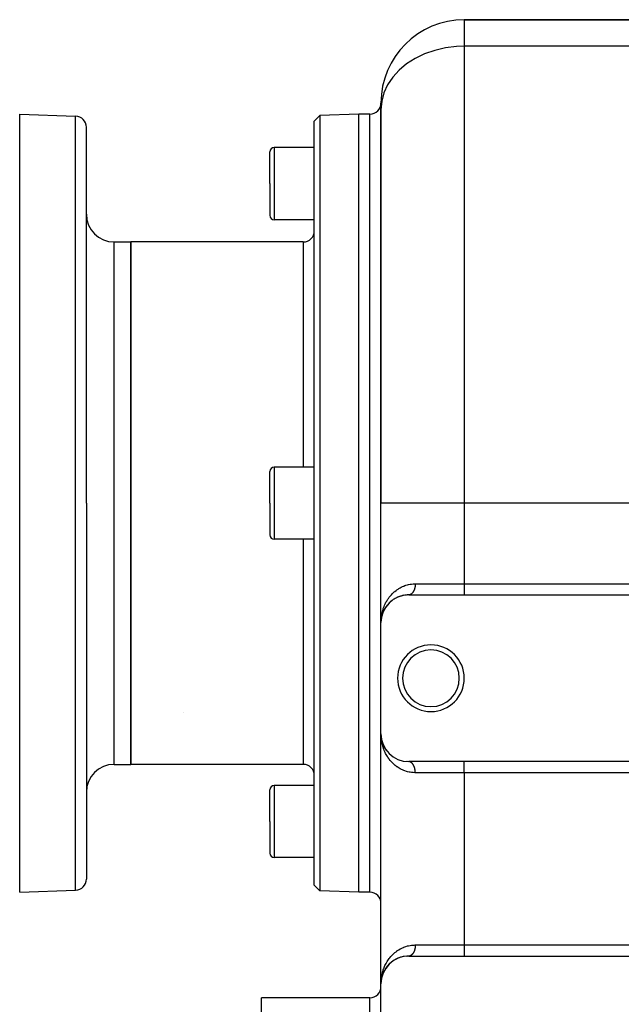
# Model space of a CAD drawing. Extents: x 24 to 1054, y -603 to 283.
# Drawn here: x 564 to 672, y -164 to 13 of the extents above; entities that cross this region are included whole.
import ezdxf

# ---------------------------------------------------------------- set-up
doc = ezdxf.new("R2010")
doc.units = 0
doc.linetypes.add('DASHED', pattern=[11.05, 8.7, -2.35])
doc.layers.get('0').update_dxf_attribs({"linetype": 'CONTINUOUS'})
doc.layers.add('NEVIDI', color=4, linetype='DASHED')

msp = doc.modelspace()

# ---------------------------------------------------------------- linework, layer by layer
at = {"color": 2}
for p, q in [((644, 12.999998), (683, 12.999998)), ((683, 12.999998), (644, 12.999998)), ((629, -2.000002), (629, -3.193184)), ((629, -3.193184), (629, -2.000002)), ((629, -2.340672), (629, -2.370904)), ((629, -2.370904), (629, -2.340672)), ((629, -3.193184), (629, -74.000002)), ((629, -74.000002), (629, -3.193184)), ((564, -4.000002), (574.069799, -4.351647)), ((564, -74.000002), (564, -4.000002)), ((617.999391, -4.244469), (617, -5.279368)), ((617, -74.000002), (617, -5.279368)), ((625, -4.000002), (617.999391, -4.244469)), ((617.999391, -4.244469), (617.999391, -74.000002)), ((627, -4.000002), (625, -4.000002)), ((625, -74.000002), (625, -4.000002)), ((576, -74.000002), (576, -6.350429)), ((576, -74.000002), (576, -6.350429)), ((617, -10.000002), (609.8, -10.000002)), ((609, -16.500002), (609, -10.800002)), ((609, -16.500002), (609, -10.800002)), ((609, -16.500002), (609, -22.200002)), ((609, -16.500002), (609, -22.200002)), ((617, -23.000002), (609.8, -23.000002)), ((581, -27.000002), (584, -27.000002)), ((615, -27.000002), (584, -27.000002)), ((584, -74.000002), (584, -27.000002)), ((584, -27.000002), (584, -74.000002)), ((609, -74.000002), (609, -68.300002)), ((609, -74.000002), (609, -68.300002)), ((617, -67.500002), (609.8, -67.500002)), ((564, -144.000002), (564, -74.000002)), ((576, -74.000002), (576, -141.649575)), ((576, -74.000002), (576, -141.649575)), ((584, -121.000002), (584, -74.000002)), ((584, -74.000002), (584, -121.000002)), ((609, -74.000002), (609, -79.700002)), ((609, -74.000002), (609, -79.700002)), ((617, -142.720636), (617, -74.000002)), ((617.999391, -74.000002), (617.999391, -143.755535)), ((625, -144.000002), (625, -74.000002)), ((629, -95.500002), (629, -74.000002)), ((629, -95.500002), (629, -74.000002)), ((617, -80.500002), (609.8, -80.500002)), ((630.344333, -92.08883), (630.229515, -92.21583)), ((630.433278, -91.995934), (630.449663, -91.978943)), ((630.5735, -91.858697), (630.449663, -91.978943)), ((630.669638, -91.770566), (630.688048, -91.753781)), ((630.820705, -91.640976), (630.688048, -91.753781)), ((630.924317, -91.557899), (630.944972, -91.541414)), ((631.086865, -91.436304), (630.944972, -91.541414)), ((631.198177, -91.358772), (631.221026, -91.342911)), ((631.372952, -91.245755), (631.221026, -91.342911)), ((631.492124, -91.174432), (631.516995, -91.159575)), ((631.678811, -91.071449), (631.516995, -91.159575)), ((631.80708, -91.006551), (631.833895, -90.993002)), ((631.833895, -90.993002), (631.80708, -91.006551)), ((632.007573, -90.914129), (631.833895, -90.993002)), ((632.144613, -90.856992), (632.173014, -90.845148)), ((632.305881, -90.796418), (632.173014, -90.845148)), ((632.357686, -90.777418), (632.315156, -90.793016)), ((632.502521, -90.729514), (632.531986, -90.719723)), ((632.726015, -90.665029), (632.531986, -90.719723)), ((632.877605, -90.627607), (632.908164, -90.619994)), ((633.11264, -90.579373), (632.908164, -90.619994)), ((633.270719, -90.553473), (633.301968, -90.548253)), ((633.516734, -90.523411), (633.301968, -90.548253)), ((633.682884, -90.510068), (633.714022, -90.507423)), ((633.940278, -90.500359), (633.714022, -90.507423)), ((634, -90.500002), (644, -90.500002)), ((644, -90.500002), (744, -90.500002)), ((629.287545, -93.83208), (629.215811, -94.045824)), ((629.304306, -93.782138), (629.29606, -93.806708)), ((629.426735, -93.475745), (629.300191, -93.792436)), ((629.300447, -93.7929), (629.304306, -93.782138)), ((629.363703, -93.627905), (629.304306, -93.782138)), ((629.304306, -93.782138), (629.310499, -93.764256)), ((629.414042, -93.507513), (629.310499, -93.764256)), ((629.408901, -93.519646), (629.414042, -93.507513)), ((629.540977, -93.237623), (629.41212, -93.5116)), ((629.482044, -93.358023), (629.414042, -93.507513)), ((629.414042, -93.507513), (629.42239, -93.487184)), ((629.540977, -93.237623), (629.42239, -93.487184)), ((629.534309, -93.25109), (629.540977, -93.237623)), ((629.541925, -93.235643), (629.551763, -93.215086)), ((629.618174, -93.091766), (629.541927, -93.235828)), ((629.54404, -93.232013), (629.541928, -93.235882)), ((629.67707, -92.987577), (629.685456, -92.972938)), ((629.771761, -92.831296), (629.685456, -92.972938)), ((629.837804, -92.72942), (629.847895, -92.713961)), ((629.862344, -92.693241), (629.847895, -92.713961)), ((629.943583, -92.576736), (629.864686, -92.689882)), ((630.017171, -92.477243), (630.028991, -92.461358)), ((630.134534, -92.328539), (630.028991, -92.461358)), ((630.215606, -92.232225), (630.229515, -92.21583)), ((629.010707, -95.132751), (629, -95.500002)), ((629.009229, -95.19936), (629, -95.500002)), ((629.009198, -95.199713), (629, -95.500002)), ((629.008964, -95.199744), (629, -95.500002)), ((629, -115.500002), (629, -95.500002)), ((629.008456, -95.209303), (629.001337, -95.384377)), ((629.008346, -95.21123), (629.008456, -95.209303)), ((629.021427, -95.0376), (629.008456, -95.209303)), ((629.018549, -95.093952), (629.008456, -95.209303)), ((629.008456, -95.209303), (629.008632, -95.206117)), ((629.008632, -95.206117), (629.008456, -95.209303)), ((629.020924, -95.066209), (629.008632, -95.206117)), ((629.018555, -95.093814), (629.008632, -95.206117)), ((629.008632, -95.206117), (629.008802, -95.202931)), ((629.008802, -95.202931), (629.008632, -95.206117)), ((629.020925, -95.066327), (629.008802, -95.202931)), ((629.018585, -95.093159), (629.008802, -95.202931)), ((629.008802, -95.202931), (629.008964, -95.199744)), ((629.008964, -95.199744), (629.008802, -95.202931)), ((629.020924, -95.066174), (629.008964, -95.199744)), ((629.020926, -95.066548), (629.008964, -95.199744)), ((629.008964, -95.199744), (629.009118, -95.196557)), ((629.009118, -95.196557), (629.008964, -95.199744)), ((629.020922, -95.06577), (629.009118, -95.196557)), ((629.020923, -95.065978), (629.009118, -95.196557)), ((629.009118, -95.196557), (629.009266, -95.193369)), ((629.009266, -95.193369), (629.009118, -95.196557)), ((629.010272, -95.164666), (629.009257, -95.197801)), ((629.020919, -95.065132), (629.009266, -95.193369)), ((629.009266, -95.193369), (629.009407, -95.190181)), ((629.009407, -95.190181), (629.009266, -95.193369)), ((629.010099, -95.171047), (629.009288, -95.197449)), ((629.009407, -95.190181), (629.00954, -95.186993)), ((629.00954, -95.186993), (629.009407, -95.190181)), ((629.00954, -95.186993), (629.009666, -95.183804)), ((629.009666, -95.183804), (629.00954, -95.186993)), ((629.009666, -95.183804), (629.009785, -95.180615)), ((629.009785, -95.180615), (629.009666, -95.183804)), ((629.009785, -95.180615), (629.009897, -95.177426)), ((629.009897, -95.177426), (629.009785, -95.180615)), ((629.009897, -95.177426), (629.010001, -95.174236)), ((629.010001, -95.174236), (629.009897, -95.177426)), ((629.010001, -95.174236), (629.010099, -95.171047)), ((629.033835, -94.919249), (629.025505, -95.014062)), ((629.033835, -94.919249), (629.025583, -95.013566)), ((629.036481, -94.893879), (629.025636, -95.013221)), ((629.03454, -94.912911), (629.025639, -95.013203)), ((629.035863, -94.900226), (629.025704, -95.012788)), ((629.035215, -94.90657), (629.025705, -95.01278)), ((629.03454, -94.912911), (629.025729, -95.012626)), ((629.036481, -94.893879), (629.02577, -95.012363)), ((629.035215, -94.90657), (629.025808, -95.012116)), ((629.035863, -94.900226), (629.025822, -95.01203)), ((629.033398, -94.923059), (629.033835, -94.919249)), ((629.076202, -94.630311), (629.033835, -94.919249)), ((629.056577, -94.749955), (629.033835, -94.919249)), ((629.033835, -94.919249), (629.03454, -94.912911)), ((629.03454, -94.912911), (629.033835, -94.919249)), ((629.077783, -94.620888), (629.03454, -94.912911)), ((629.076202, -94.630311), (629.03454, -94.912911)), ((629.03454, -94.912911), (629.035215, -94.90657)), ((629.0793, -94.611454), (629.035215, -94.90657)), ((629.077783, -94.620888), (629.035215, -94.90657)), ((629.035215, -94.90657), (629.035863, -94.900226)), ((629.035863, -94.900226), (629.035215, -94.90657)), ((629.0793, -94.611454), (629.035863, -94.900226)), ((629.035863, -94.900226), (629.036481, -94.893879)), ((629.036481, -94.893879), (629.035863, -94.900226)), ((629.036481, -94.893879), (629.037071, -94.887529)), ((629.037071, -94.887529), (629.036481, -94.893879)), ((629.076202, -94.630311), (629.075215, -94.636003)), ((629.075216, -94.636), (629.076202, -94.630311)), ((629.11267, -94.454016), (629.076202, -94.630311)), ((629.108441, -94.464314), (629.076202, -94.630311)), ((629.076202, -94.630311), (629.077783, -94.620888)), ((629.077783, -94.620888), (629.076202, -94.630311)), ((629.113104, -94.451228), (629.077783, -94.620888)), ((629.112735, -94.453597), (629.077783, -94.620888)), ((629.077783, -94.620888), (629.0793, -94.611454)), ((629.0793, -94.611454), (629.077783, -94.620888)), ((629.113297, -94.44999), (629.0793, -94.611454)), ((629.0793, -94.611454), (629.080753, -94.60201)), ((629.080753, -94.60201), (629.0793, -94.611454)), ((629.13545, -94.343894), (629.12351, -94.401244)), ((629.138247, -94.331494), (629.123697, -94.400596)), ((629.130433, -94.368145), (629.123781, -94.400306)), ((629.138247, -94.331494), (629.124104, -94.399182)), ((629.133721, -94.351381), (629.13545, -94.343894)), ((629.176864, -94.181914), (629.13545, -94.343894)), ((629.13545, -94.343894), (629.138247, -94.331494)), ((629.211473, -94.061053), (629.138247, -94.331494)), ((629.138247, -94.331494), (629.140931, -94.31907)), ((629.208803, -94.070167), (629.211473, -94.061053)), ((629.261997, -93.902715), (629.211473, -94.061053)), ((629.211473, -94.061053), (629.215811, -94.045824)), ((593.5, -111.633062), (593.5, -111.6344)), ((629.010483, -115.895989), (629, -115.500002)), ((629.008955, -115.825768), (629, -115.500002)), ((629.009335, -115.825768), (629, -115.500002)), ((629.008998, -115.796191), (629, -115.500002)), ((629.009045, -115.796733), (629, -115.500002)), ((629.008849, -115.794491), (629, -115.500002)), ((629.008549, -115.791051), (629, -115.500002)), ((629.008456, -115.790701), (629, -115.500002)), ((629.00954, -115.813011), (629, -115.500002)), ((629.009666, -115.8162), (629, -115.500002)), ((629, -160.500002), (629, -115.500002)), ((629, -160.500002), (629, -115.500002)), ((629.003741, -115.743584), (629, -115.500002)), ((629.010312, -115.904328), (629.003741, -115.743584)), ((629.018549, -115.906052), (629.008456, -115.790701)), ((629.016062, -115.89138), (629.008456, -115.790701)), ((629.018555, -115.90619), (629.008632, -115.793887)), ((629.010622, -115.886409), (629.009043, -115.828957)), ((629.010478, -115.84491), (629.009103, -115.799642)), ((629.010416, -115.841719), (629.009158, -115.80044)), ((629.009407, -115.809823), (629.009266, -115.806635)), ((629.009266, -115.806635), (629.009407, -115.809823)), ((629.00954, -115.813011), (629.009407, -115.809823)), ((629.009407, -115.809823), (629.00954, -115.813011)), ((629.010707, -115.873638), (629.009427, -115.828957)), ((629.009666, -115.8162), (629.00954, -115.813011)), ((629.00954, -115.813011), (629.009666, -115.8162)), ((629.009785, -115.819389), (629.009666, -115.8162)), ((629.009666, -115.8162), (629.009785, -115.819389)), ((629.009897, -115.822578), (629.009785, -115.819389)), ((629.009785, -115.819389), (629.009897, -115.822578)), ((629.010099, -115.828957), (629.010001, -115.825768)), ((629.034454, -116.084168), (629.024706, -115.976159)), ((629.034539, -116.084748), (629.025555, -115.985882)), ((629.033835, -116.080755), (629.025583, -115.986438)), ((629.035215, -116.093434), (629.025705, -115.987224)), ((629.03454, -116.087093), (629.025729, -115.987378)), ((629.034565, -116.084927), (629.02577, -115.987641)), ((629.035215, -116.093434), (629.025808, -115.987888)), ((629.034472, -116.084291), (629.025822, -115.987974)), ((629.03276, -116.076952), (629.035215, -116.093434)), ((629.03454, -116.087093), (629.033835, -116.080755)), ((629.076202, -116.369693), (629.033835, -116.080755)), ((629.035215, -116.093434), (629.03454, -116.087093)), ((629.03454, -116.087093), (629.035215, -116.093434)), ((629.035863, -116.099778), (629.034769, -116.087663)), ((629.035863, -116.099778), (629.034787, -116.087804)), ((629.036481, -116.106125), (629.034887, -116.088587)), ((629.036481, -116.106125), (629.034915, -116.088806)), ((629.035863, -116.099778), (629.035215, -116.093434)), ((629.076483, -116.369693), (629.035215, -116.093434)), ((629.035215, -116.093434), (629.035863, -116.099778)), ((629.038921, -116.120109), (629.035863, -116.099778)), ((629.037071, -116.112475), (629.036481, -116.106125)), ((629.132873, -116.648665), (629.06756, -116.407448)), ((629.11267, -116.545988), (629.076202, -116.369693)), ((629.112735, -116.546407), (629.077783, -116.379116)), ((629.13545, -116.65611), (629.123781, -116.599698)), ((629.138247, -116.66851), (629.124104, -116.600822)), ((629.138247, -116.66851), (629.13545, -116.65611)), ((629.211473, -116.938951), (629.13545, -116.65611)), ((629.140931, -116.680934), (629.138247, -116.66851)), ((629.211038, -116.936602), (629.138247, -116.66851)), ((629.292427, -117.182176), (629.211473, -116.938951)), ((629.219977, -116.969458), (629.215811, -116.95418)), ((629.304306, -117.217866), (629.296359, -117.19399)), ((629.42239, -117.51282), (629.414042, -117.492491)), ((629.685456, -118.027066), (629.540977, -117.762381)), ((629.618174, -117.908238), (629.601875, -117.877442)), ((629.698944, -118.051541), (629.685456, -118.027066)), ((629.847895, -118.286043), (629.685456, -118.027066)), ((629.847895, -118.286043), (629.837805, -118.270586)), ((629.862339, -118.308989), (629.847895, -118.286043)), ((629.943583, -118.423268), (629.909576, -118.374498)), ((630.028991, -118.538647), (630.017181, -118.522774)), ((630.688048, -119.246223), (630.669639, -119.229438)), ((632.531986, -120.280281), (632.50252, -120.27049)), ((632.908164, -120.38001), (632.877605, -120.372397)), ((633.301968, -120.451751), (633.270719, -120.446531)), ((581, -121.000002), (584, -121.000002)), ((615, -121.000002), (584, -121.000002)), ((633.714022, -120.492581), (633.682883, -120.489936)), ((644, -120.500002), (634, -120.500002)), ((744, -120.500002), (644, -120.500002)), ((609, -131.281197), (609, -125.581197)), ((609, -131.281197), (609, -125.581197)), ((617, -124.781197), (609.8, -124.781197)), ((609, -131.281197), (609, -136.981197)), ((609, -131.281197), (609, -136.981197)), ((617, -137.781197), (609.8, -137.781197)), ((617.999391, -143.755535), (617, -142.720636)), ((564, -144.000002), (574.069799, -143.648357)), ((625, -144.000002), (617.999391, -143.755535)), ((627, -144.000002), (625, -144.000002)), ((632.144613, -155.856992), (632.173014, -155.845148)), ((632.305881, -155.796418), (632.173014, -155.845148)), ((632.357686, -155.777418), (632.315126, -155.793027)), ((632.502521, -155.729514), (632.531986, -155.719723)), ((632.726015, -155.665029), (632.531986, -155.719723)), ((632.877605, -155.627607), (632.908164, -155.619994)), ((633.11264, -155.579373), (632.908164, -155.619994)), ((633.270719, -155.553473), (633.301968, -155.548253)), ((633.516734, -155.523411), (633.301968, -155.548253)), ((633.682884, -155.510068), (633.714022, -155.507423)), ((633.940278, -155.500359), (633.714022, -155.507423)), ((634, -155.500002), (644, -155.500002)), ((644, -155.500002), (744, -155.500002)), ((629.943583, -157.576736), (629.864686, -157.689882)), ((630.017171, -157.477243), (630.028991, -157.461358)), ((630.134534, -157.328539), (630.028991, -157.461358)), ((630.215606, -157.232225), (630.229515, -157.21583)), ((630.344333, -157.08883), (630.229515, -157.21583)), ((630.433278, -156.995934), (630.449663, -156.978943)), ((630.5735, -156.858697), (630.449663, -156.978943)), ((630.669638, -156.770566), (630.688048, -156.753781)), ((630.820705, -156.640976), (630.688048, -156.753781)), ((630.924317, -156.557899), (630.944972, -156.541414)), ((631.086865, -156.436304), (630.944972, -156.541414)), ((631.198177, -156.358772), (631.221026, -156.342911)), ((631.372952, -156.245755), (631.221026, -156.342911)), ((631.492124, -156.174432), (631.516995, -156.159575)), ((631.678811, -156.071449), (631.516995, -156.159575)), ((631.80708, -156.006551), (631.833895, -155.993002)), ((631.833895, -155.993002), (631.80708, -156.006551)), ((632.007573, -155.914129), (631.833895, -155.993002)), ((629.11267, -159.454016), (629.076202, -159.630311)), ((629.113104, -159.451228), (629.077783, -159.620888)), ((629.112735, -159.453597), (629.077783, -159.620888)), ((629.113297, -159.44999), (629.0793, -159.611454)), ((629.13545, -159.343894), (629.12351, -159.401244)), ((629.138247, -159.331494), (629.123697, -159.400596)), ((629.130433, -159.368145), (629.123781, -159.400306)), ((629.138247, -159.331494), (629.124104, -159.399182)), ((629.133721, -159.351381), (629.13545, -159.343894)), ((629.176864, -159.181914), (629.13545, -159.343894)), ((629.13545, -159.343894), (629.138247, -159.331494)), ((629.211473, -159.061053), (629.138247, -159.331494)), ((629.138247, -159.331494), (629.140931, -159.31907)), ((629.208803, -159.070167), (629.211473, -159.061053)), ((629.261997, -158.902715), (629.211473, -159.061053)), ((629.211473, -159.061053), (629.215811, -159.045824)), ((629.287545, -158.83208), (629.215811, -159.045824)), ((629.304306, -158.782138), (629.29606, -158.806708)), ((629.426735, -158.475745), (629.300191, -158.792436)), ((629.300447, -158.7929), (629.304306, -158.782138)), ((629.363703, -158.627905), (629.304306, -158.782138)), ((629.304306, -158.782138), (629.310499, -158.764256)), ((629.414042, -158.507513), (629.310499, -158.764256)), ((629.408901, -158.519646), (629.414042, -158.507513)), ((629.540977, -158.237623), (629.41212, -158.5116)), ((629.482044, -158.358023), (629.414042, -158.507513)), ((629.414042, -158.507513), (629.42239, -158.487184)), ((629.540977, -158.237623), (629.42239, -158.487184)), ((629.534309, -158.25109), (629.540977, -158.237623)), ((629.541925, -158.235643), (629.551763, -158.215086)), ((629.618174, -158.091766), (629.541927, -158.235828)), ((629.54404, -158.232013), (629.541928, -158.235882)), ((629.67707, -157.987577), (629.685456, -157.972938)), ((629.771761, -157.831296), (629.685456, -157.972938)), ((629.837804, -157.72942), (629.847895, -157.713961)), ((629.862344, -157.693241), (629.847895, -157.713961)), ((629.010695, -160.135943), (629, -160.500002)), ((629.009407, -160.190181), (629, -160.500002)), ((629.009118, -160.196557), (629, -160.500002)), ((629.009219, -160.199482), (629, -160.500002)), ((629.009169, -160.200049), (629, -160.500002)), ((629.00913, -160.200487), (629, -160.500002)), ((629.009082, -160.201024), (629, -160.500002)), ((629.009027, -160.201655), (629, -160.500002)), ((629.008802, -160.202931), (629, -160.500002)), ((629.008891, -160.203185), (629, -160.500002)), ((629, -180.500002), (629, -160.500002)), ((629.008346, -160.21123), (629.008456, -160.209303)), ((629.021427, -160.0376), (629.008456, -160.209303)), ((629.018549, -160.093952), (629.008456, -160.209303)), ((629.008456, -160.209303), (629.008632, -160.206117)), ((629.008632, -160.206117), (629.008456, -160.209303)), ((629.020924, -160.066209), (629.008632, -160.206117)), ((629.018555, -160.093814), (629.008632, -160.206117)), ((629.008632, -160.206117), (629.008802, -160.202931)), ((629.008802, -160.202931), (629.008632, -160.206117)), ((629.020925, -160.066327), (629.008802, -160.202931)), ((629.018585, -160.093159), (629.008802, -160.202931)), ((629.008802, -160.202931), (629.008964, -160.199744)), ((629.008964, -160.199744), (629.008802, -160.202931)), ((629.010619, -160.145519), (629.008949, -160.201272)), ((629.020924, -160.066174), (629.008964, -160.199744)), ((629.020926, -160.066548), (629.008964, -160.199744)), ((629.008964, -160.199744), (629.009118, -160.196557)), ((629.009118, -160.196557), (629.008964, -160.199744)), ((629.010532, -160.151902), (629.009085, -160.199743)), ((629.020922, -160.06577), (629.009118, -160.196557)), ((629.020923, -160.065978), (629.009118, -160.196557)), ((629.009118, -160.196557), (629.009266, -160.193369)), ((629.009266, -160.193369), (629.009118, -160.196557)), ((629.010478, -160.155094), (629.009141, -160.199112)), ((629.010416, -160.158285), (629.009188, -160.198575)), ((629.010348, -160.161476), (629.009227, -160.198137)), ((629.020919, -160.065132), (629.009266, -160.193369)), ((629.009266, -160.193369), (629.009407, -160.190181)), ((629.009407, -160.190181), (629.009266, -160.193369)), ((629.010189, -160.167857), (629.009277, -160.19757)), ((629.009407, -160.190181), (629.00954, -160.186993)), ((629.00954, -160.186993), (629.009407, -160.190181)), ((629.00954, -160.186993), (629.009666, -160.183804)), ((629.009666, -160.183804), (629.00954, -160.186993)), ((629.009666, -160.183804), (629.009785, -160.180615)), ((629.009785, -160.180615), (629.009666, -160.183804)), ((629.009785, -160.180615), (629.009897, -160.177426)), ((629.009897, -160.177426), (629.009785, -160.180615)), ((629.009897, -160.177426), (629.010001, -160.174236)), ((629.010001, -160.174236), (629.009897, -160.177426)), ((629.010001, -160.174236), (629.010099, -160.171047)), ((629.033835, -159.919249), (629.025505, -160.014062)), ((629.033835, -159.919249), (629.025583, -160.013566)), ((629.036481, -159.893879), (629.025636, -160.013221)), ((629.03454, -159.912911), (629.025639, -160.013203)), ((629.035863, -159.900226), (629.025704, -160.012788)), ((629.035215, -159.90657), (629.025705, -160.01278)), ((629.03454, -159.912911), (629.025729, -160.012626)), ((629.036481, -159.893879), (629.02577, -160.012363)), ((629.035215, -159.90657), (629.025808, -160.012116)), ((629.035863, -159.900226), (629.025822, -160.01203)), ((629.033398, -159.923059), (629.033835, -159.919249)), ((629.076202, -159.630311), (629.033835, -159.919249)), ((629.056577, -159.749955), (629.033835, -159.919249)), ((629.033835, -159.919249), (629.03454, -159.912911)), ((629.03454, -159.912911), (629.033835, -159.919249)), ((629.077783, -159.620888), (629.03454, -159.912911)), ((629.076202, -159.630311), (629.03454, -159.912911)), ((629.03454, -159.912911), (629.035215, -159.90657)), ((629.0793, -159.611454), (629.035215, -159.90657)), ((629.077783, -159.620888), (629.035215, -159.90657)), ((629.035215, -159.90657), (629.035863, -159.900226)), ((629.035863, -159.900226), (629.035215, -159.90657)), ((629.0793, -159.611454), (629.035863, -159.900226)), ((629.035863, -159.900226), (629.036481, -159.893879)), ((629.036481, -159.893879), (629.035863, -159.900226)), ((629.036481, -159.893879), (629.037071, -159.887529)), ((629.037071, -159.887529), (629.036481, -159.893879)), ((629.076202, -159.630311), (629.075215, -159.636003)), ((629.075216, -159.636), (629.076202, -159.630311)), ((629.108441, -159.464314), (629.076202, -159.630311)), ((629.076202, -159.630311), (629.077783, -159.620888)), ((629.077783, -159.620888), (629.076202, -159.630311)), ((629.077783, -159.620888), (629.0793, -159.611454)), ((629.0793, -159.611454), (629.077783, -159.620888)), ((629.0793, -159.611454), (629.080753, -159.60201)), ((629.080753, -159.60201), (629.0793, -159.611454)), ((627, -163.000002), (607.5, -163.000002)), ((607.5, -233.000002), (607.5, -163.000002))]:
    msp.add_line(p, q, dxfattribs=at)
for centre, radius, start, end in [((644, -2.000002), 15, 90, 180), ((627, -2.000002), 2, 270, 360), ((574, -6.350429), 2, 0, 88), ((609.8, -10.800002), 0.8, 90, 180), ((581, -22.000002), 5, 180, 270), ((609.8, -22.200002), 0.8, 180, 270), ((615, -25.000002), 2, 270, 360), ((609.8, -68.300002), 0.8, 90, 180), ((609.8, -79.700002), 0.8, 180, 270), ((634, -95.500002), 5, 90, 180), ((638, -105.500002), 6, 0, 180), ((638, -105.500002), 5.1, 0, 180), ((638, -105.500002), 6, 180, 360), ((638, -105.500002), 5.1, 180, 360), ((634, -115.500002), 5, 180, 270), ((581, -126.000002), 5, 90, 180), ((615, -123.000002), 2, 0, 90), ((609.8, -125.581197), 0.8, 90, 180), ((609.8, -136.981197), 0.8, 180, 270), ((574, -141.649575), 2, 272, 360), ((627, -146.000002), 2, 0, 90), ((634, -160.500002), 5, 90, 180), ((627, -161.000002), 2, 270, 360)]:
    msp.add_arc(centre, radius, start, end, dxfattribs=at)
at = {"layer": 'NEVIDI', "color": 7, "linetype": 'CONTINUOUS'}
for p, q in [((644, 12.999998), (644, 8.227271)), ((638.680873, 7.485111), (636.851452, 6.846956)), ((640.606152, 7.931113), (638.680873, 7.485111)), ((642.592398, 8.176875), (640.606152, 7.931113)), ((644, 8.227271), (642.592398, 8.176875)), ((644, 8.227271), (644, -74.000002)), ((683, 8.227271), (644, 8.227271)), ((635.150731, 6.028135), (633.609107, 5.043256)), ((636.851452, 6.846956), (635.150731, 6.028135)), ((632.254624, 3.910226), (631.111538, 2.649385)), ((633.609107, 5.043256), (632.254624, 3.910226)), ((631.111538, 2.649385), (630.200301, 1.28324)), ((630.200301, 1.28324), (629.537515, -0.163326)), ((629.13497, -1.664588), (629, -3.193184)), ((629.537515, -0.163326), (629.13497, -1.664588)), ((574.069799, -74.000002), (574.069799, -4.351647)), ((627, -74.000002), (627, -4.000002)), ((609.8, -10.000002), (609.8, -16.500002)), ((609.8, -16.500002), (609.8, -23.000002)), ((581, -74.000002), (581, -27.000002)), ((615, -27.000002), (615, -67.500002)), ((609.8, -67.500002), (609.8, -74.000002)), ((574.069799, -143.648357), (574.069799, -74.000002)), ((581, -121.000002), (581, -74.000002)), ((609.8, -74.000002), (609.8, -80.500002)), ((627, -144.000002), (627, -74.000002)), ((644, -74.000002), (629, -74.000002)), ((644, -74.000002), (644, -88.500002)), ((735.060652, -74.000002), (644, -74.000002)), ((615, -80.500002), (615, -121.000002)), ((633.979766, -88.632454), (634.275556, -88.574583)), ((634.275556, -88.574583), (634.473471, -88.545194)), ((634.473471, -88.545194), (634.482152, -88.544074)), ((634.482152, -88.544074), (634.784759, -88.513886)), ((634.784759, -88.513886), (634.993645, -88.502975)), ((634.993645, -88.502975), (635.176471, -88.500002)), ((635.176067, -88.552306), (635.174478, -88.616262)), ((635.176342, -88.529535), (635.176067, -88.552306)), ((635.176471, -88.500002), (635.176342, -88.529535)), ((635.176471, -88.500002), (644, -88.500002)), ((644, -88.500002), (744, -88.500002)), ((644, -88.500002), (644, -90.491169)), ((630.884241, -90.466473), (631.062364, -90.278921)), ((631.062364, -90.278921), (631.184614, -90.158415)), ((631.184614, -90.158415), (631.377027, -89.98108)), ((631.377027, -89.98108), (631.508664, -89.867826)), ((631.508664, -89.867826), (631.715425, -89.702153)), ((631.715425, -89.702153), (631.856142, -89.597394)), ((631.856142, -89.597394), (631.888456, -89.574207)), ((631.888456, -89.574207), (632.078484, -89.444136)), ((632.078484, -89.444136), (632.230329, -89.347594)), ((632.230329, -89.347594), (632.467723, -89.209078)), ((632.467723, -89.209078), (632.630629, -89.12235)), ((632.630629, -89.12235), (632.884446, -88.99995)), ((632.884446, -88.99995), (633.057916, -88.924793)), ((633.057916, -88.924793), (633.098611, -88.908128)), ((633.098611, -88.908128), (633.326567, -88.821394)), ((633.326567, -88.821394), (633.508514, -88.760045)), ((633.508514, -88.760045), (633.790014, -88.678505)), ((633.790014, -88.678505), (633.979766, -88.632454)), ((634.441329, -90.353947), (634.428977, -90.362306)), ((634.476086, -90.328923), (634.441329, -90.353947)), ((634.488161, -90.319699), (634.476086, -90.328923)), ((634.522297, -90.292095), (634.488161, -90.319699)), ((634.534126, -90.28199), (634.522297, -90.292095)), ((634.560686, -90.258252), (634.534126, -90.28199)), ((634.567527, -90.251897), (634.560686, -90.258252)), ((634.57913, -90.240889), (634.567527, -90.251897)), ((634.61169, -90.208407), (634.57913, -90.240889)), ((634.623085, -90.196467), (634.61169, -90.208407)), ((634.654702, -90.161701), (634.623085, -90.196467)), ((634.66578, -90.14893), (634.654702, -90.161701)), ((634.694106, -90.114818), (634.66578, -90.14893)), ((634.696479, -90.111862), (634.694106, -90.114818)), ((634.707192, -90.098322), (634.696479, -90.111862)), ((634.736945, -90.05899), (634.707192, -90.098322)), ((634.747332, -90.044635), (634.736945, -90.05899)), ((634.776027, -90.003187), (634.747332, -90.044635)), ((634.786038, -89.988081), (634.776027, -90.003187)), ((634.813649, -89.944558), (634.786038, -89.988081)), ((634.814934, -89.942465), (634.813649, -89.944558)), ((634.823238, -89.928774), (634.814934, -89.942465)), ((634.849739, -89.883207), (634.823238, -89.928774)), ((634.858941, -89.866682), (634.849739, -89.883207)), ((634.884227, -89.81925), (634.858941, -89.866682)), ((634.892998, -89.802062), (634.884227, -89.81925)), ((634.917052, -89.752812), (634.892998, -89.802062)), ((634.921217, -89.74395), (634.917052, -89.752812)), ((634.925352, -89.735049), (634.921217, -89.74395)), ((634.948154, -89.684019), (634.925352, -89.735049)), ((634.956017, -89.665605), (634.948154, -89.684019)), ((634.977471, -89.612998), (634.956017, -89.665605)), ((634.984856, -89.59402), (634.977471, -89.612998)), ((635.004945, -89.539879), (634.984856, -89.59402)), ((635.010843, -89.523222), (635.004945, -89.539879)), ((635.011816, -89.520437), (635.010843, -89.523222)), ((635.030527, -89.464802), (635.011816, -89.520437)), ((635.036917, -89.444807), (635.030527, -89.464802)), ((635.054173, -89.387911), (635.036917, -89.444807)), ((635.060048, -89.367465), (635.054173, -89.387911)), ((635.075836, -89.309352), (635.060048, -89.367465)), ((635.081166, -89.288563), (635.075836, -89.309352)), ((635.082318, -89.28398), (635.081166, -89.288563)), ((635.095473, -89.229267), (635.082318, -89.28398)), ((635.100282, -89.208031), (635.095473, -89.229267)), ((635.113044, -89.147808), (635.100282, -89.208031)), ((635.117307, -89.126237), (635.113044, -89.147808)), ((635.128523, -89.065131), (635.117307, -89.126237)), ((635.132238, -89.043234), (635.128523, -89.065131)), ((635.134295, -89.03069), (635.132238, -89.043234)), ((635.141881, -88.981391), (635.134295, -89.03069)), ((635.145029, -88.959275), (635.141881, -88.981391)), ((635.15309, -88.896746), (635.145029, -88.959275)), ((635.15567, -88.874418), (635.15309, -88.896746)), ((635.162125, -88.811353), (635.15567, -88.874418)), ((635.164135, -88.788828), (635.162125, -88.811353)), ((635.165876, -88.767754), (635.164135, -88.788828)), ((635.168972, -88.725373), (635.165876, -88.767754)), ((635.170405, -88.702749), (635.168972, -88.725373)), ((635.173623, -88.63897), (635.170405, -88.702749)), ((635.174478, -88.616262), (635.173623, -88.63897)), ((629.725859, -92.207099), (629.836358, -91.982169)), ((629.836358, -91.982169), (629.910565, -91.8413)), ((629.910565, -91.8413), (630.034806, -91.621007)), ((630.034806, -91.621007), (630.062267, -91.574673)), ((630.062267, -91.574673), (630.118365, -91.482435)), ((630.118365, -91.482435), (630.25596, -91.268769)), ((630.25596, -91.268769), (630.350229, -91.13162)), ((630.350229, -91.13162), (630.501249, -90.92561)), ((630.501249, -90.92561), (630.605563, -90.792161)), ((630.605563, -90.792161), (630.7706, -90.594214)), ((630.7706, -90.594214), (630.870952, -90.481072)), ((630.870952, -90.481072), (630.884241, -90.466473)), ((634.081742, -90.495162), (634.043995, -90.4986)), ((634.094943, -90.493471), (634.081742, -90.495162)), ((634.110329, -90.49118), (634.094943, -90.493471)), ((634.132568, -90.487257), (634.110329, -90.49118)), ((634.145783, -90.484581), (634.132568, -90.487257)), ((634.183144, -90.475616), (634.145783, -90.484581)), ((634.19621, -90.471989), (634.183144, -90.475616)), ((634.233376, -90.460257), (634.19621, -90.471989)), ((634.246336, -90.455668), (634.233376, -90.460257)), ((634.266148, -90.44815), (634.246336, -90.455668)), ((634.283168, -90.441201), (634.266148, -90.44815)), ((634.296059, -90.435633), (634.283168, -90.441201)), ((634.332426, -90.418492), (634.296059, -90.435633)), ((634.345104, -90.412012), (634.332426, -90.418492)), ((634.38106, -90.392178), (634.345104, -90.412012)), ((634.393561, -90.38477), (634.38106, -90.392178)), ((634.417173, -90.370038), (634.393561, -90.38477)), ((634.428977, -90.362306), (634.417173, -90.370038)), ((629.119291, -94.130869), (629.165191, -93.891878)), ((629.165191, -93.891878), (629.199513, -93.735172)), ((629.199513, -93.735172), (629.257978, -93.497982)), ((629.257978, -93.497982), (629.300401, -93.343401)), ((629.300401, -93.343401), (629.371196, -93.109722)), ((629.371196, -93.109722), (629.421034, -92.959588)), ((629.421034, -92.959588), (629.475267, -92.807039)), ((629.475267, -92.807039), (629.505069, -92.727358)), ((629.505069, -92.727358), (629.562602, -92.580774)), ((629.562602, -92.580774), (629.659961, -92.351272)), ((629.659961, -92.351272), (629.725859, -92.207099)), ((629, -95.500002), (629.001604, -95.34047)), ((629.001604, -95.34047), (629.0103, -95.09588)), ((629.0103, -95.09588), (629.020046, -94.93647)), ((629.041257, -94.692247), (629.05923, -94.532884)), ((629.05923, -94.532884), (629.092917, -94.290355)), ((629.092917, -94.290355), (629.11909, -94.132014)), ((629.11909, -94.132014), (629.119291, -94.130869)), ((629.119291, -116.869122), (629.092916, -116.709622)), ((629.133912, -116.949733), (629.119291, -116.869122)), ((629.16519, -117.108104), (629.133912, -116.949733)), ((629.218558, -117.345658), (629.16519, -117.108104)), ((629.257923, -117.501742), (629.218558, -117.345658)), ((629.323718, -117.736499), (629.257923, -117.501742)), ((629.371133, -117.890011), (629.323718, -117.736499)), ((629.450085, -118.123377), (629.371133, -117.890011)), ((629.475267, -118.19294), (629.450085, -118.123377)), ((629.505037, -118.272547), (629.475267, -118.19294)), ((629.597165, -118.503178), (629.505037, -118.272547)), ((629.659982, -118.64878), (629.597165, -118.503178)), ((629.765473, -118.875809), (629.659982, -118.64878)), ((629.836406, -119.017928), (629.765473, -118.875809)), ((629.955211, -119.239979), (629.836406, -119.017928)), ((630.034776, -119.378946), (629.955211, -119.239979)), ((630.062266, -119.425331), (630.034776, -119.378946)), ((630.16619, -119.593777), (630.062266, -119.425331)), ((630.255958, -119.731235), (630.16619, -119.593777)), ((630.400496, -119.938742), (630.255958, -119.731235)), ((630.501229, -120.074369), (630.400496, -119.938742)), ((630.660781, -120.2758), (630.501229, -120.074369)), ((630.770622, -120.405815), (630.660781, -120.2758)), ((630.870953, -120.518933), (630.770622, -120.405815)), ((630.943685, -120.597778), (630.870953, -120.518933)), ((631.062365, -120.721084), (630.943685, -120.597778)), ((631.249399, -120.902928), (631.062365, -120.721084)), ((631.377029, -121.018927), (631.249399, -120.902928)), ((631.578025, -121.189372), (631.377029, -121.018927)), ((631.715425, -121.29785), (631.578025, -121.189372)), ((631.888462, -121.425801), (631.715425, -121.29785)), ((631.931423, -121.456138), (631.888462, -121.425801)), ((632.078529, -121.555899), (631.931423, -121.456138)), ((632.309648, -121.700342), (632.078529, -121.555899)), ((632.467665, -121.790896), (632.309648, -121.700342)), ((632.714824, -121.919938), (632.467665, -121.790896)), ((632.884397, -122.000031), (632.714824, -121.919938)), ((633.098613, -122.091875), (632.884397, -122.000031)), ((633.147073, -122.111249), (633.098613, -122.091875)), ((633.326546, -122.178605), (633.147073, -122.111249)), ((633.60251, -122.268975), (633.326546, -122.178605)), ((634.068384, -120.503389), (634.030763, -120.500688)), ((634.081742, -120.504842), (634.068384, -120.503389)), ((634.110364, -120.508829), (634.081742, -120.504842)), ((634.119259, -120.510312), (634.110364, -120.508829)), ((634.132568, -120.512747), (634.119259, -120.510312)), ((634.169894, -120.520971), (634.132568, -120.512747)), ((634.183144, -120.524388), (634.169894, -120.520971)), ((634.220241, -120.535361), (634.183144, -120.524388)), ((634.233376, -120.539747), (634.220241, -120.535361)), ((634.266147, -120.551854), (634.233376, -120.539747)), ((634.270158, -120.553451), (634.266147, -120.551854)), ((634.283168, -120.558803), (634.270158, -120.553451)), ((634.319546, -120.575197), (634.283168, -120.558803)), ((634.332426, -120.581512), (634.319546, -120.575197)), ((634.368372, -120.600579), (634.332426, -120.581512)), ((634.38106, -120.607826), (634.368372, -120.600579)), ((634.416486, -120.629523), (634.38106, -120.607826)), ((634.417174, -120.629966), (634.416486, -120.629523)), ((634.428978, -120.637698), (634.417174, -120.629966)), ((634.463858, -120.66202), (634.428978, -120.637698)), ((634.476087, -120.671081), (634.463858, -120.66202)), ((634.510271, -120.697922), (634.476087, -120.671081)), ((634.522299, -120.707909), (634.510271, -120.697922)), ((634.555767, -120.737243), (634.522299, -120.707909)), ((634.560687, -120.741752), (634.555767, -120.737243)), ((634.567528, -120.748107), (634.560687, -120.741752)), ((634.600255, -120.779915), (634.567528, -120.748107)), ((634.611692, -120.791597), (634.600255, -120.779915)), ((634.64354, -120.825748), (634.611692, -120.791597)), ((634.654703, -120.838303), (634.64354, -120.825748)), ((634.685648, -120.874774), (634.654703, -120.838303)), ((634.694108, -120.885186), (634.685648, -120.874774)), ((634.696481, -120.888142), (634.694108, -120.885186)), ((634.726498, -120.926904), (634.696481, -120.888142)), ((634.736947, -120.941015), (634.726498, -120.926904)), ((634.765918, -120.981905), (634.736947, -120.941015)), ((634.776029, -120.996817), (634.765918, -120.981905)), ((634.80393, -121.039803), (634.776029, -120.996817)), ((634.813651, -121.055446), (634.80393, -121.039803)), ((634.814929, -121.057529), (634.813651, -121.055446)), ((634.840455, -121.100497), (634.814929, -121.057529)), ((634.84974, -121.116797), (634.840455, -121.100497)), ((634.875342, -121.163737), (634.84974, -121.116797)), ((634.884228, -121.180754), (634.875342, -121.163737)), ((634.908609, -121.229536), (634.884228, -121.180754)), ((634.917053, -121.247193), (634.908609, -121.229536)), ((634.921195, -121.256006), (634.917053, -121.247193)), ((634.94019, -121.297772), (634.921195, -121.256006)), ((634.948154, -121.315985), (634.94019, -121.297772)), ((634.969959, -121.368172), (634.948154, -121.315985)), ((634.977471, -121.387006), (634.969959, -121.368172)), ((634.997979, -121.440912), (634.977471, -121.387006)), ((635.004945, -121.460126), (634.997979, -121.440912)), ((635.010875, -121.476872), (635.004945, -121.460126)), ((635.024052, -121.515477), (635.010875, -121.476872)), ((635.030527, -121.535203), (635.024052, -121.515477)), ((635.048229, -121.591984), (635.030527, -121.535203)), ((635.054173, -121.612093), (635.048229, -121.591984)), ((635.07041, -121.670125), (635.054173, -121.612093)), ((635.075836, -121.690653), (635.07041, -121.670125)), ((635.082318, -121.716025), (635.075836, -121.690653)), ((635.090556, -121.74974), (635.082318, -121.716025)), ((635.095473, -121.770737), (635.090556, -121.74974)), ((635.108687, -121.830945), (635.095473, -121.770737)), ((635.113044, -121.852196), (635.108687, -121.830945)), ((635.124711, -121.913322), (635.113044, -121.852196)), ((635.128523, -121.934874), (635.124711, -121.913322)), ((635.134305, -121.969381), (635.128523, -121.934874)), ((635.138606, -121.996697), (635.134305, -121.969381)), ((635.141881, -122.018613), (635.138606, -121.996697)), ((635.150391, -122.081226), (635.141881, -122.018613)), ((635.15309, -122.103258), (635.150391, -122.081226)), ((635.159991, -122.166441), (635.15309, -122.103258)), ((635.162125, -122.188651), (635.159991, -122.166441)), ((635.165876, -122.23225), (635.162125, -122.188651)), ((635.167398, -122.252165), (635.165876, -122.23225)), ((644, -122.500002), (644, -120.508835)), ((633.790102, -122.321523), (633.60251, -122.268975)), ((634.080719, -122.389194), (633.790102, -122.321523)), ((634.275622, -122.425433), (634.080719, -122.389194)), ((634.482153, -122.455931), (634.275622, -122.425433)), ((634.58068, -122.467641), (634.482153, -122.455931)), ((634.78476, -122.486116), (634.58068, -122.467641)), ((635.10266, -122.499535), (634.78476, -122.486116)), ((635.176471, -122.500002), (635.10266, -122.499535)), ((635.168972, -122.274631), (635.167398, -122.252165)), ((635.172628, -122.338592), (635.168972, -122.274631)), ((635.173623, -122.361034), (635.172628, -122.338592)), ((635.175646, -122.425204), (635.173623, -122.361034)), ((635.176067, -122.447698), (635.175646, -122.425204)), ((635.176471, -122.500002), (635.176067, -122.447698)), ((644, -122.500002), (635.176471, -122.500002)), ((644, -122.500002), (644, -153.500002)), ((744, -122.500002), (644, -122.500002)), ((609.8, -124.781197), (609.8, -131.281197)), ((609.8, -131.281197), (609.8, -137.781197)), ((632.467667, -154.209108), (632.630738, -154.122293)), ((632.630738, -154.122293), (632.884396, -153.999973)), ((632.884396, -153.999973), (633.057858, -153.924819)), ((633.057858, -153.924819), (633.098613, -153.908129)), ((633.098613, -153.908129), (633.326547, -153.8214)), ((633.326547, -153.8214), (633.508845, -153.759937)), ((633.508845, -153.759937), (633.790026, -153.678501)), ((633.790026, -153.678501), (633.979931, -153.632417)), ((633.979931, -153.632417), (634.275622, -153.574571)), ((634.275622, -153.574571), (634.473542, -153.545183)), ((634.473542, -153.545183), (634.482153, -153.544073)), ((634.482153, -153.544073), (634.78476, -153.513888)), ((634.78476, -153.513888), (634.993675, -153.502978)), ((634.993675, -153.502978), (635.176471, -153.500002)), ((635.117313, -154.126226), (635.11306, -154.147746)), ((635.128546, -154.065024), (635.117313, -154.126226)), ((635.132236, -154.043271), (635.128546, -154.065024)), ((635.134302, -154.030671), (635.132236, -154.043271)), ((635.141887, -153.981365), (635.134302, -154.030671)), ((635.145037, -153.959232), (635.141887, -153.981365)), ((635.153101, -153.896655), (635.145037, -153.959232)), ((635.155676, -153.874374), (635.153101, -153.896655)), ((635.162142, -153.811198), (635.155676, -153.874374)), ((635.164135, -153.788869), (635.162142, -153.811198)), ((635.165881, -153.767747), (635.164135, -153.788869)), ((635.168977, -153.725374), (635.165881, -153.767747)), ((635.17041, -153.70275), (635.168977, -153.725374)), ((635.173627, -153.638971), (635.17041, -153.70275)), ((635.174481, -153.616262), (635.173627, -153.638971)), ((635.176068, -153.552307), (635.174481, -153.616262)), ((635.176342, -153.529535), (635.176068, -153.552307)), ((635.176471, -153.500002), (635.176342, -153.529535)), ((635.176471, -153.500002), (644, -153.500002)), ((644, -153.500002), (644, -155.491169)), ((644, -153.500002), (744, -153.500002)), ((630.501231, -155.925633), (630.605645, -155.792059)), ((630.605645, -155.792059), (630.770622, -155.594188)), ((630.770622, -155.594188), (630.870953, -155.481071)), ((630.870953, -155.481071), (630.884163, -155.466558)), ((630.884163, -155.466558), (631.062365, -155.278921)), ((631.062365, -155.278921), (631.184933, -155.158108)), ((631.184933, -155.158108), (631.377038, -154.981069)), ((631.377038, -154.981069), (631.508796, -154.867714)), ((631.508796, -154.867714), (631.715425, -154.702154)), ((631.715425, -154.702154), (631.856391, -154.597215)), ((631.856391, -154.597215), (631.888461, -154.574204)), ((631.888461, -154.574204), (632.07853, -154.444105)), ((632.07853, -154.444105), (632.230108, -154.347728)), ((632.230108, -154.347728), (632.467667, -154.209108)), ((634.081689, -155.495175), (634.044006, -155.498602)), ((634.095047, -155.493464), (634.081689, -155.495175)), ((634.110446, -155.491169), (634.095047, -155.493464)), ((634.132533, -155.487271), (634.110446, -155.491169)), ((634.145826, -155.484578), (634.132533, -155.487271)), ((634.183135, -155.475622), (634.145826, -155.484578)), ((634.196233, -155.471984), (634.183135, -155.475622)), ((634.233347, -155.460267), (634.196233, -155.471984)), ((634.246447, -155.455628), (634.233347, -155.460267)), ((634.266252, -155.448111), (634.246447, -155.455628)), ((634.283145, -155.441214), (634.266252, -155.448111)), ((634.296108, -155.435617), (634.283145, -155.441214)), ((634.332433, -155.418496), (634.296108, -155.435617)), ((634.345113, -155.412015), (634.332433, -155.418496)), ((634.381076, -155.392175), (634.345113, -155.412015)), ((634.393614, -155.384743), (634.381076, -155.392175)), ((634.41716, -155.370049), (634.393614, -155.384743)), ((634.428991, -155.362298), (634.41716, -155.370049)), ((634.441334, -155.353943), (634.428991, -155.362298)), ((634.476091, -155.328921), (634.441334, -155.353943)), ((634.488168, -155.319697), (634.476091, -155.328921)), ((634.522312, -155.29209), (634.488168, -155.319697)), ((634.534161, -155.281968), (634.522312, -155.29209)), ((634.560637, -155.258306), (634.534161, -155.281968)), ((634.567543, -155.251891), (634.560637, -155.258306)), ((634.579138, -155.24089), (634.567543, -155.251891)), ((634.611701, -155.208401), (634.579138, -155.24089)), ((634.622975, -155.196586), (634.611701, -155.208401)), ((634.65473, -155.16167), (634.622975, -155.196586)), ((634.665698, -155.149028), (634.65473, -155.16167)), ((634.694054, -155.114887), (634.665698, -155.149028)), ((634.69652, -155.111817), (634.694054, -155.114887)), ((634.707158, -155.098374), (634.69652, -155.111817)), ((634.736939, -155.059009), (634.707158, -155.098374)), ((634.74732, -155.044661), (634.736939, -155.059009)), ((634.776003, -155.003231), (634.74732, -155.044661)), ((634.786009, -154.988131), (634.776003, -155.003231)), ((634.813609, -154.944626), (634.786009, -154.988131)), ((634.814977, -154.942396), (634.813609, -154.944626)), ((634.823212, -154.928817), (634.814977, -154.942396)), ((634.849735, -154.883214), (634.823212, -154.928817)), ((634.858936, -154.866692), (634.849735, -154.883214)), ((634.88422, -154.819271), (634.858936, -154.866692)), ((634.89299, -154.802086), (634.88422, -154.819271)), ((634.917041, -154.752845), (634.89299, -154.802086)), ((634.921227, -154.743937), (634.917041, -154.752845)), ((634.925329, -154.735106), (634.921227, -154.743937)), ((634.948155, -154.684019), (634.925329, -154.735106)), ((634.956018, -154.665602), (634.948155, -154.684019)), ((634.977473, -154.612989), (634.956018, -154.665602)), ((634.984859, -154.59401), (634.977473, -154.612989)), ((635.004951, -154.539865), (634.984859, -154.59401)), ((635.010893, -154.523084), (635.004951, -154.539865)), ((635.011795, -154.520504), (635.010893, -154.523084)), ((635.030534, -154.464791), (635.011795, -154.520504)), ((635.036927, -154.444789), (635.030534, -154.464791)), ((635.054188, -154.387869), (635.036927, -154.444789)), ((635.060047, -154.367473), (635.054188, -154.387869)), ((635.075856, -154.309276), (635.060047, -154.367473)), ((635.081149, -154.288627), (635.075856, -154.309276)), ((635.082306, -154.284025), (635.081149, -154.288627)), ((635.095477, -154.229248), (635.082306, -154.284025)), ((635.100289, -154.208001), (635.095477, -154.229248)), ((635.11306, -154.147746), (635.100289, -154.208001)), ((629.505075, -157.727337), (629.562699, -157.580529)), ((629.562699, -157.580529), (629.659978, -157.351234)), ((629.659978, -157.351234), (629.725905, -157.207005)), ((629.725905, -157.207005), (629.836403, -156.982085)), ((629.836403, -156.982085), (629.910625, -156.84119)), ((629.910625, -156.84119), (630.034779, -156.621053)), ((630.034779, -156.621053), (630.062266, -156.574672)), ((630.062266, -156.574672), (630.118413, -156.482355)), ((630.118413, -156.482355), (630.255962, -156.268762)), ((630.255962, -156.268762), (630.350295, -156.131525)), ((630.350295, -156.131525), (630.501231, -155.925633)), ((629.059214, -159.53302), (629.092916, -159.290365)), ((629.092916, -159.290365), (629.119094, -159.13199)), ((629.119094, -159.13199), (629.119296, -159.130845)), ((629.119296, -159.130845), (629.165197, -158.891848)), ((629.165197, -158.891848), (629.199606, -158.734765)), ((629.199606, -158.734765), (629.257967, -158.49802)), ((629.257967, -158.49802), (629.300135, -158.344329)), ((629.300135, -158.344329), (629.371182, -158.109761)), ((629.371182, -158.109761), (629.421039, -157.959565)), ((629.421039, -157.959565), (629.475267, -157.807032)), ((629.475267, -157.807032), (629.505075, -157.727337)), ((629, -160.500002), (629.001603, -160.340494)), ((629.001603, -160.340494), (629.010297, -160.095941)), ((629.010297, -160.095941), (629.020072, -159.936093)), ((629.041264, -159.692187), (629.059214, -159.53302)), ((627, -233.000002), (627, -163.000002))]:
    msp.add_line(p, q, dxfattribs=at)

doc.saveas('drawing.dxf')
